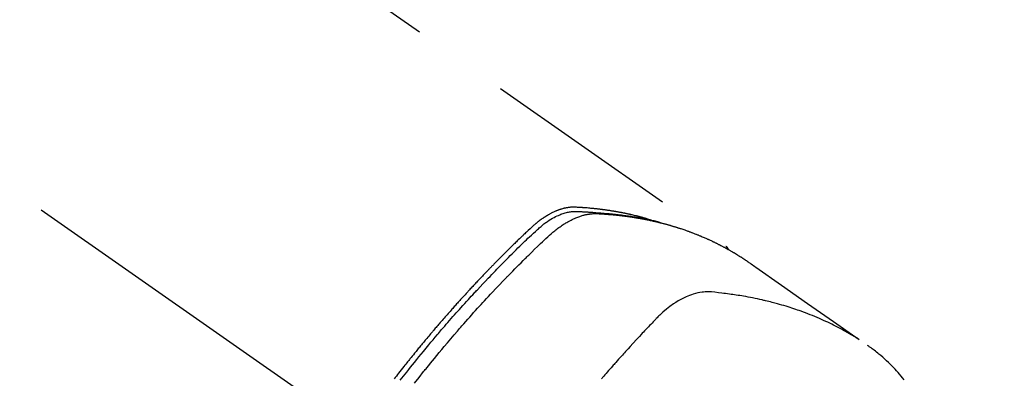
# Model space of a CAD drawing. Extents: x 27948 to 54421, y -25 to 8845.
# Drawn here: x 43520 to 43582, y 7107 to 7130 of the extents above; entities that cross this region are included whole.
import ezdxf

# ---------------------------------------------------------------- set-up
doc = ezdxf.new("R2010")
doc.units = 0
doc.header["$LTSCALE"] = 50
doc.header["$MEASUREMENT"] = 0
doc.linetypes.add('CENTER2', pattern=[1.125, 0.75, -0.125, 0.125, -0.125])
doc.linetypes.add('HIDDEN', pattern=[0.375, 0.25, -0.125])
doc.layers.get('0').update_dxf_attribs({"linetype": 'CONTINUOUS'})
doc.layers.add('150-機器', color=8, linetype='CONTINUOUS')
doc.layers.add('160-文字', color=254, linetype='CONTINUOUS')
doc.styles.add('KH001', font='txt')
doc.dimstyles.new('KH1xx030', dxfattribs={"dimscale": 30, "dimtxt": 2, "dimasz": 0.6, "dimexe": 0.3, "dimexo": 1.2, "dimgap": 0.5, "dimtad": 3, "dimdec": 1, "dimdsep": 46, "dimlunit": 6, "dimtxsty": 'KH001', "dimblk": 'DOT', "dimcen": 1, "dimdle": 1, "dimclrd": 256, "dimclre": 256, "dimclrt": 256, "dimadec": 0, "dimazin": 0, "dimtfac": 1, "dimtdec": 1, "dimtix": 1, "dimtmove": 2, "dimatfit": 3, "dimldrblk": 'CLOSEDBLANK', "dimfxl": 1, "dimtolj": 1, "dimtzin": 0, "dimlwd": -1, "dimlwe": -1, "dimarcsym": 0})

# ---------------------------------------------------------------- blocks, each defined once
blk = doc.blocks.new('F402_H')
at = {"layer": '150-機器', "color": 13, "linetype": 'CENTER2'}
blk.add_line((0, 0), (-244.018, -170.863), dxfattribs=at)
at = {"layer": '150-機器', "color": 13, "linetype": 'HIDDEN'}
blk.add_line((-167.274, -89.124), (-227.617, -131.376), dxfattribs=at)
for points in [[(-207.911, -140.04), (-208.2, -139.673), (-208.49, -139.306), (-208.54, -139.243), (-208.591, -139.18), (-208.642, -139.117), (-208.692, -139.054), (-208.811, -138.907), (-208.93, -138.76), (-209.049, -138.613), (-209.169, -138.467), (-209.323, -138.279), (-209.478, -138.092), (-209.633, -137.906), (-209.789, -137.72), (-209.997, -137.473), (-210.206, -137.227), (-210.416, -136.981), (-210.626, -136.737), (-210.697, -136.656), (-210.767, -136.575), (-210.837, -136.494), (-210.908, -136.413), (-211.032, -136.272), (-211.156, -136.131), (-211.28, -135.99), (-211.405, -135.85), (-211.529, -135.71), (-211.654, -135.571), (-211.779, -135.432), (-211.905, -135.293), (-212.013, -135.175), (-212.121, -135.057), (-212.229, -134.938), (-212.337, -134.82), (-212.464, -134.683), (-212.591, -134.547), (-212.718, -134.41), (-212.845, -134.274), (-213.064, -134.042), (-213.283, -133.811), (-213.503, -133.581), (-213.724, -133.351), (-213.761, -133.314), (-213.797, -133.276), (-213.834, -133.238), (-213.871, -133.2), (-214, -133.068), (-214.13, -132.936), (-214.26, -132.804), (-214.39, -132.672), (-214.519, -132.541), (-214.65, -132.41), (-214.78, -132.28), (-214.911, -132.15), (-214.967, -132.095), (-215.023, -132.039), (-215.079, -131.984), (-215.136, -131.928), (-215.323, -131.745), (-215.511, -131.562), (-215.699, -131.38), (-215.888, -131.198), (-216.001, -131.09), (-216.114, -130.982), (-216.228, -130.874), (-216.343, -130.768), (-216.45, -130.669), (-216.56, -130.573), (-216.67, -130.477), (-216.783, -130.384), (-216.848, -130.332), (-216.915, -130.281), (-216.982, -130.23), (-217.05, -130.18), (-217.116, -130.133), (-217.183, -130.087), (-217.251, -130.042), (-217.319, -129.997), (-217.349, -129.978), (-217.378, -129.959), (-217.408, -129.94), (-217.438, -129.922), (-217.493, -129.888), (-217.548, -129.856), (-217.603, -129.825), (-217.659, -129.794), (-217.697, -129.773), (-217.735, -129.753), (-217.773, -129.733), (-217.811, -129.714), (-217.886, -129.677), (-217.961, -129.641), (-218.037, -129.606), (-218.114, -129.573), (-218.176, -129.548), (-218.239, -129.523), (-218.302, -129.5), (-218.365, -129.477), (-218.418, -129.46), (-218.471, -129.443), (-218.525, -129.426), (-218.578, -129.411), (-218.623, -129.399), (-218.667, -129.388), (-218.712, -129.377), (-218.757, -129.367), (-218.792, -129.359), (-218.828, -129.352), (-218.864, -129.345), (-218.901, -129.339), (-218.936, -129.333), (-218.971, -129.327), (-219.006, -129.322), (-219.042, -129.318), (-219.095, -129.312), (-219.149, -129.307), (-219.202, -129.303), (-219.256, -129.3), (-219.297, -129.299), (-219.338, -129.298), (-219.379, -129.298), (-219.42, -129.299), (-219.453, -129.3), (-219.485, -129.302), (-219.518, -129.303), (-219.551, -129.305), (-219.587, -129.307), (-219.623, -129.309), (-219.659, -129.311), (-219.695, -129.313), (-219.738, -129.316), (-219.781, -129.318), (-219.824, -129.321), (-219.867, -129.324), (-219.903, -129.326), (-219.938, -129.328), (-219.974, -129.331), (-220.01, -129.334), (-220.046, -129.336), (-220.081, -129.339), (-220.117, -129.342), (-220.153, -129.345), (-220.188, -129.348), (-220.224, -129.35), (-220.26, -129.353), (-220.295, -129.356), (-220.331, -129.359), (-220.366, -129.362), (-220.401, -129.365), (-220.437, -129.368), (-220.482, -129.373), (-220.527, -129.377), (-220.572, -129.382), (-220.617, -129.386), (-220.657, -129.39), (-220.696, -129.395), (-220.736, -129.399), (-220.775, -129.403), (-220.811, -129.407), (-220.846, -129.411), (-220.881, -129.415), (-220.916, -129.419), (-220.979, -129.426), (-221.042, -129.433), (-221.105, -129.441), (-221.168, -129.449), (-221.189, -129.452), (-221.21, -129.455), (-221.231, -129.458), (-221.252, -129.46), (-221.293, -129.466), (-221.335, -129.472), (-221.377, -129.478), (-221.418, -129.483), (-221.453, -129.488), (-221.488, -129.493), (-221.522, -129.497), (-221.557, -129.502), (-221.584, -129.507), (-221.612, -129.511), (-221.639, -129.515), (-221.667, -129.52), (-221.701, -129.525), (-221.736, -129.53), (-221.77, -129.536), (-221.805, -129.541), (-221.832, -129.545), (-221.86, -129.55), (-221.887, -129.554), (-221.915, -129.559), (-221.942, -129.563), (-221.969, -129.568), (-221.997, -129.573), (-222.024, -129.578), (-222.045, -129.581), (-222.065, -129.584), (-222.086, -129.588), (-222.106, -129.591), (-222.147, -129.598), (-222.188, -129.606), (-222.229, -129.613), (-222.27, -129.621), (-222.297, -129.626), (-222.324, -129.631), (-222.351, -129.637), (-222.379, -129.642), (-222.412, -129.648), (-222.446, -129.655), (-222.48, -129.661), (-222.514, -129.667), (-222.541, -129.673), (-222.568, -129.678), (-222.595, -129.684), (-222.622, -129.689), (-222.662, -129.698), (-222.703, -129.706), (-222.743, -129.714), (-222.783, -129.723), (-222.81, -129.728), (-222.837, -129.734), (-222.864, -129.74), (-222.891, -129.746), (-222.931, -129.754), (-222.971, -129.763), (-223.011, -129.772), (-223.051, -129.782), (-223.084, -129.789), (-223.117, -129.797), (-223.15, -129.805), (-223.183, -129.812), (-223.21, -129.818), (-223.237, -129.825), (-223.264, -129.831), (-223.29, -129.837), (-223.33, -129.847), (-223.37, -129.856), (-223.409, -129.866), (-223.449, -129.876), (-223.482, -129.885), (-223.515, -129.893), (-223.548, -129.901), (-223.581, -129.91), (-223.627, -129.922), (-223.673, -129.934), (-223.718, -129.946), (-223.764, -129.958), (-223.803, -129.969), (-223.842, -129.98), (-223.882, -129.99), (-223.921, -130.001), (-223.96, -130.012), (-223.999, -130.022), (-224.038, -130.033), (-224.077, -130.044), (-224.102, -130.052), (-224.128, -130.06), (-224.154, -130.068), (-224.18, -130.075), (-224.219, -130.087), (-224.257, -130.098), (-224.296, -130.11), (-224.334, -130.121), (-224.373, -130.133), (-224.412, -130.145), (-224.45, -130.157), (-224.489, -130.169), (-224.514, -130.177), (-224.54, -130.185), (-224.566, -130.193), (-224.591, -130.201), (-224.629, -130.214), (-224.668, -130.226), (-224.706, -130.239), (-224.744, -130.251), (-224.807, -130.272), (-224.871, -130.293), (-224.934, -130.314), (-224.997, -130.336), (-225.048, -130.353), (-225.098, -130.371), (-225.148, -130.389), (-225.198, -130.407), (-225.236, -130.421), (-225.273, -130.434), (-225.31, -130.448), (-225.347, -130.462), (-225.385, -130.476), (-225.422, -130.49), (-225.46, -130.504), (-225.497, -130.518), (-225.547, -130.537), (-225.596, -130.556), (-225.645, -130.576), (-225.695, -130.595), (-225.732, -130.61), (-225.769, -130.624), (-225.806, -130.639), (-225.843, -130.654), (-225.879, -130.669), (-225.916, -130.684), (-225.953, -130.699), (-225.989, -130.714), (-226.05, -130.74), (-226.111, -130.765), (-226.171, -130.792), (-226.232, -130.818), (-226.28, -130.839), (-226.328, -130.86), (-226.376, -130.882), (-226.424, -130.903), (-226.448, -130.914), (-226.472, -130.924), (-226.497, -130.935), (-226.521, -130.946), (-226.568, -130.968), (-226.616, -130.99), (-226.664, -131.012), (-226.711, -131.034), (-226.735, -131.046), (-226.758, -131.057), (-226.782, -131.068), (-226.806, -131.08), (-226.841, -131.097), (-226.877, -131.114), (-226.912, -131.131), (-226.947, -131.149), (-226.971, -131.16), (-226.994, -131.171), (-227.017, -131.183), (-227.041, -131.194), (-227.076, -131.212), (-227.111, -131.229), (-227.146, -131.247), (-227.181, -131.265), (-227.228, -131.289), (-227.274, -131.313), (-227.32, -131.337), (-227.367, -131.362), (-227.401, -131.38), (-227.436, -131.399), (-227.47, -131.417), (-227.505, -131.436), (-227.528, -131.448), (-227.551, -131.46), (-227.574, -131.473), (-227.597, -131.485), (-227.62, -131.498), (-227.643, -131.51), (-227.666, -131.522), (-227.689, -131.535), (-227.702, -131.543), (-227.716, -131.55), (-227.729, -131.558), (-227.743, -131.566), (-227.775, -131.584), (-227.807, -131.602), (-227.839, -131.62), (-227.871, -131.638), (-227.905, -131.657), (-227.939, -131.677), (-227.973, -131.696), (-228.006, -131.716), (-228.029, -131.729), (-228.051, -131.742), (-228.073, -131.756), (-228.096, -131.769), (-228.118, -131.782), (-228.141, -131.795), (-228.163, -131.809), (-228.185, -131.822), (-228.208, -131.835), (-228.23, -131.849), (-228.253, -131.863), (-228.275, -131.876), (-228.286, -131.883), (-228.297, -131.89), (-228.308, -131.897), (-228.319, -131.904), (-228.352, -131.924), (-228.385, -131.945), (-228.418, -131.965), (-228.451, -131.986), (-228.473, -132), (-228.495, -132.014), (-228.517, -132.028), (-228.539, -132.042), (-228.561, -132.055), (-228.583, -132.069), (-228.605, -132.083), (-228.627, -132.097), (-228.682, -132.132), (-228.736, -132.168), (-228.791, -132.204), (-228.845, -132.24), (-228.899, -132.276), (-228.953, -132.313), (-229.006, -132.35), (-229.06, -132.387), (-229.096, -132.412), (-229.132, -132.437), (-229.168, -132.462), (-229.204, -132.487), (-229.277, -132.537), (-229.35, -132.589), (-229.423, -132.64), (-229.496, -132.691), (-231.129, -133.837), (-232.764, -134.982), (-234.399, -136.126), (-236.034, -137.269)], [(-207.018, -139.849), (-207.119, -139.719), (-207.221, -139.588), (-207.323, -139.459), (-207.425, -139.329), (-207.546, -139.176), (-207.667, -139.023), (-207.789, -138.87), (-207.911, -138.718), (-208.052, -138.543), (-208.193, -138.368), (-208.335, -138.194), (-208.478, -138.02), (-208.563, -137.916), (-208.649, -137.812), (-208.735, -137.708), (-208.821, -137.605), (-208.955, -137.444), (-209.089, -137.284), (-209.224, -137.124), (-209.359, -136.964), (-209.427, -136.884), (-209.495, -136.804), (-209.563, -136.725), (-209.631, -136.645), (-209.728, -136.532), (-209.826, -136.419), (-209.923, -136.306), (-210.021, -136.194), (-210.128, -136.07), (-210.236, -135.947), (-210.345, -135.824), (-210.453, -135.701), (-210.552, -135.59), (-210.65, -135.479), (-210.749, -135.368), (-210.848, -135.257), (-210.967, -135.125), (-211.086, -134.992), (-211.205, -134.861), (-211.325, -134.729), (-211.415, -134.631), (-211.505, -134.532), (-211.596, -134.434), (-211.686, -134.337), (-211.737, -134.282), (-211.787, -134.228), (-211.837, -134.174), (-211.888, -134.12), (-212.059, -133.937), (-212.231, -133.754), (-212.403, -133.572), (-212.576, -133.39), (-212.688, -133.274), (-212.801, -133.157), (-212.913, -133.041), (-213.026, -132.925), (-213.128, -132.819), (-213.23, -132.714), (-213.333, -132.609), (-213.436, -132.504), (-213.538, -132.4), (-213.641, -132.295), (-213.744, -132.191), (-213.847, -132.086), (-213.971, -131.962), (-214.095, -131.838), (-214.219, -131.714), (-214.344, -131.59), (-214.458, -131.477), (-214.572, -131.365), (-214.687, -131.252), (-214.801, -131.14), (-214.895, -131.048), (-214.988, -130.956), (-215.082, -130.865), (-215.177, -130.775), (-215.304, -130.658), (-215.433, -130.543), (-215.562, -130.428), (-215.69, -130.312), (-215.746, -130.261), (-215.801, -130.21), (-215.858, -130.16), (-215.914, -130.11), (-215.96, -130.071), (-216.006, -130.033), (-216.053, -129.996), (-216.1, -129.959), (-216.156, -129.917), (-216.212, -129.875), (-216.269, -129.834), (-216.326, -129.795), (-216.43, -129.726), (-216.536, -129.66), (-216.643, -129.597), (-216.752, -129.538), (-216.838, -129.493), (-216.926, -129.452), (-217.014, -129.412), (-217.103, -129.374), (-217.171, -129.347), (-217.24, -129.322), (-217.309, -129.298), (-217.379, -129.275), (-217.447, -129.255), (-217.516, -129.237), (-217.585, -129.221), (-217.654, -129.206), (-217.715, -129.194), (-217.776, -129.184), (-217.837, -129.176), (-217.898, -129.17), (-217.977, -129.166), (-218.055, -129.165), (-218.133, -129.167), (-218.212, -129.169), (-218.248, -129.17), (-218.285, -129.172), (-218.322, -129.173), (-218.358, -129.174), (-218.4, -129.176), (-218.442, -129.177), (-218.485, -129.179), (-218.527, -129.18), (-218.615, -129.184), (-218.703, -129.189), (-218.791, -129.194), (-218.879, -129.199), (-218.915, -129.201), (-218.951, -129.203), (-218.987, -129.206), (-219.024, -129.208), (-219.073, -129.211), (-219.122, -129.215), (-219.172, -129.219), (-219.221, -129.223), (-219.284, -129.23), (-219.348, -129.238), (-219.411, -129.245), (-219.474, -129.252), (-219.522, -129.255), (-219.571, -129.258), (-219.619, -129.261), (-219.668, -129.263), (-219.702, -129.265), (-219.735, -129.268), (-219.769, -129.27), (-219.803, -129.273), (-219.903, -129.28), (-220.004, -129.288), (-220.105, -129.296), (-220.205, -129.305), (-220.258, -129.309), (-220.31, -129.314), (-220.363, -129.319), (-220.416, -129.324), (-220.453, -129.328), (-220.491, -129.332), (-220.529, -129.336), (-220.567, -129.34), (-220.605, -129.345), (-220.643, -129.349), (-220.681, -129.353), (-220.719, -129.357), (-220.771, -129.363), (-220.822, -129.37), (-220.874, -129.376), (-220.926, -129.382), (-220.983, -129.39), (-221.04, -129.397), (-221.096, -129.404), (-221.153, -129.412), (-221.19, -129.417), (-221.228, -129.422), (-221.265, -129.428), (-221.303, -129.433), (-221.34, -129.438), (-221.377, -129.443), (-221.415, -129.448), (-221.452, -129.454), (-221.49, -129.459), (-221.527, -129.465), (-221.564, -129.47), (-221.601, -129.476), (-221.675, -129.488), (-221.75, -129.499), (-221.824, -129.511), (-221.898, -129.522), (-221.926, -129.527), (-221.954, -129.532), (-221.982, -129.536), (-222.01, -129.541), (-222.056, -129.548), (-222.102, -129.556), (-222.149, -129.564), (-222.195, -129.572), (-222.246, -129.581), (-222.297, -129.59), (-222.347, -129.6), (-222.398, -129.609), (-222.457, -129.62), (-222.517, -129.632), (-222.576, -129.644), (-222.635, -129.656), (-222.662, -129.662), (-222.689, -129.668), (-222.716, -129.673), (-222.743, -129.679), (-222.797, -129.691), (-222.851, -129.703), (-222.906, -129.716), (-222.96, -129.729), (-223, -129.738), (-223.04, -129.748), (-223.08, -129.758), (-223.121, -129.768), (-223.147, -129.775), (-223.174, -129.782), (-223.201, -129.789), (-223.227, -129.797), (-223.284, -129.812), (-223.341, -129.829), (-223.398, -129.845), (-223.454, -129.862)], [(-222.87, -129.707), (-222.806, -129.686), (-222.741, -129.666), (-222.677, -129.646), (-222.612, -129.626), (-222.558, -129.611), (-222.503, -129.595), (-222.448, -129.58), (-222.393, -129.566), (-222.37, -129.559), (-222.347, -129.553), (-222.325, -129.547), (-222.302, -129.541), (-222.265, -129.531), (-222.228, -129.522), (-222.192, -129.512), (-222.155, -129.502), (-222.123, -129.494), (-222.09, -129.486), (-222.058, -129.477), (-222.026, -129.469), (-221.989, -129.46), (-221.951, -129.451), (-221.914, -129.442), (-221.877, -129.433), (-221.812, -129.418), (-221.747, -129.402), (-221.682, -129.387), (-221.617, -129.372), (-221.589, -129.365), (-221.561, -129.359), (-221.533, -129.353), (-221.505, -129.347), (-221.477, -129.341), (-221.449, -129.335), (-221.42, -129.328), (-221.392, -129.322), (-221.364, -129.317), (-221.335, -129.311), (-221.307, -129.305), (-221.278, -129.299), (-221.259, -129.295), (-221.241, -129.291), (-221.222, -129.287), (-221.203, -129.283), (-221.165, -129.275), (-221.128, -129.268), (-221.09, -129.261), (-221.052, -129.254), (-221.023, -129.248), (-220.995, -129.242), (-220.966, -129.236), (-220.938, -129.231), (-220.899, -129.224), (-220.861, -129.217), (-220.823, -129.21), (-220.785, -129.203), (-220.757, -129.198), (-220.728, -129.193), (-220.699, -129.188), (-220.671, -129.183), (-220.642, -129.178), (-220.613, -129.173), (-220.584, -129.168), (-220.555, -129.163), (-220.536, -129.16), (-220.517, -129.156), (-220.497, -129.153), (-220.478, -129.15), (-220.459, -129.147), (-220.44, -129.144), (-220.42, -129.141), (-220.401, -129.138), (-220.353, -129.13), (-220.305, -129.122), (-220.257, -129.115), (-220.208, -129.107), (-220.17, -129.101), (-220.131, -129.096), (-220.092, -129.09), (-220.054, -129.084), (-220.015, -129.079), (-219.976, -129.073), (-219.937, -129.068), (-219.897, -129.062), (-219.873, -129.059), (-219.849, -129.056), (-219.824, -129.053), (-219.8, -129.05), (-219.756, -129.045), (-219.712, -129.039), (-219.668, -129.034), (-219.624, -129.028), (-219.585, -129.024), (-219.546, -129.019), (-219.506, -129.014), (-219.467, -129.009), (-219.438, -129.006), (-219.408, -129.003), (-219.379, -129), (-219.349, -128.997), (-219.32, -128.993), (-219.29, -128.99), (-219.26, -128.987), (-219.23, -128.984), (-219.211, -128.982), (-219.191, -128.98), (-219.171, -128.978), (-219.152, -128.976), (-219.072, -128.969), (-218.993, -128.961), (-218.913, -128.954), (-218.834, -128.947), (-218.804, -128.945), (-218.774, -128.943), (-218.744, -128.94), (-218.715, -128.938), (-218.685, -128.936), (-218.655, -128.933), (-218.625, -128.931), (-218.595, -128.928), (-218.575, -128.927), (-218.555, -128.926), (-218.535, -128.924), (-218.514, -128.923), (-218.464, -128.92), (-218.414, -128.917), (-218.364, -128.914), (-218.314, -128.911), (-218.263, -128.908), (-218.213, -128.905), (-218.163, -128.902), (-218.112, -128.9), (-218.071, -128.898), (-218.03, -128.896), (-217.989, -128.895), (-217.947, -128.895), (-217.907, -128.896), (-217.866, -128.897), (-217.825, -128.9), (-217.785, -128.903), (-217.746, -128.907), (-217.707, -128.911), (-217.668, -128.916), (-217.63, -128.921), (-217.59, -128.927), (-217.55, -128.934), (-217.51, -128.941), (-217.47, -128.949), (-217.442, -128.955), (-217.414, -128.962), (-217.386, -128.968), (-217.358, -128.975), (-217.31, -128.988), (-217.262, -129), (-217.215, -129.014), (-217.167, -129.028), (-217.135, -129.039), (-217.103, -129.049), (-217.071, -129.06), (-217.04, -129.072), (-217.004, -129.085), (-216.969, -129.098), (-216.933, -129.112), (-216.898, -129.126), (-216.872, -129.136), (-216.846, -129.147), (-216.82, -129.158), (-216.795, -129.169), (-216.745, -129.191), (-216.696, -129.214), (-216.647, -129.237), (-216.599, -129.261), (-216.563, -129.279), (-216.527, -129.298), (-216.492, -129.317), (-216.456, -129.336), (-216.426, -129.352), (-216.397, -129.369), (-216.367, -129.385), (-216.338, -129.402), (-216.318, -129.414), (-216.299, -129.426), (-216.279, -129.438), (-216.26, -129.45), (-216.237, -129.464), (-216.214, -129.478), (-216.191, -129.492), (-216.168, -129.506), (-216.148, -129.519), (-216.129, -129.531), (-216.109, -129.544), (-216.09, -129.557), (-216.067, -129.573), (-216.044, -129.588), (-216.021, -129.604), (-215.998, -129.62), (-215.975, -129.636), (-215.952, -129.652), (-215.929, -129.668), (-215.906, -129.684), (-215.886, -129.698), (-215.867, -129.712), (-215.847, -129.727), (-215.828, -129.741), (-215.805, -129.758), (-215.783, -129.775), (-215.76, -129.792), (-215.738, -129.81), (-215.709, -129.832), (-215.68, -129.855), (-215.651, -129.878), (-215.623, -129.901), (-215.6, -129.919), (-215.578, -129.937), (-215.556, -129.956), (-215.535, -129.974), (-215.513, -129.993), (-215.491, -130.012), (-215.469, -130.03), (-215.447, -130.049), (-215.331, -130.152), (-215.218, -130.257), (-215.106, -130.364), (-214.995, -130.471), (-214.942, -130.521), (-214.888, -130.572), (-214.835, -130.623), (-214.782, -130.673), (-214.755, -130.699), (-214.729, -130.724), (-214.702, -130.75), (-214.675, -130.775), (-214.609, -130.839), (-214.543, -130.903), (-214.477, -130.967), (-214.411, -131.031), (-214.358, -131.083), (-214.305, -131.134), (-214.252, -131.186), (-214.2, -131.237), (-214.147, -131.289), (-214.094, -131.341), (-214.041, -131.393), (-213.989, -131.445), (-213.949, -131.484), (-213.909, -131.523), (-213.87, -131.562), (-213.831, -131.601), (-213.791, -131.64), (-213.752, -131.679), (-213.713, -131.718), (-213.673, -131.758), (-213.621, -131.81), (-213.568, -131.863), (-213.515, -131.916), (-213.463, -131.968), (-213.45, -131.981), (-213.437, -131.994), (-213.423, -132.007), (-213.41, -132.02), (-213.371, -132.06), (-213.332, -132.1), (-213.293, -132.14), (-213.254, -132.18), (-213.175, -132.259), (-213.097, -132.339), (-213.019, -132.419), (-212.94, -132.498), (-212.901, -132.538), (-212.862, -132.578), (-212.824, -132.618), (-212.785, -132.658), (-212.758, -132.685), (-212.732, -132.712), (-212.706, -132.739), (-212.68, -132.766), (-212.654, -132.792), (-212.629, -132.819), (-212.603, -132.846), (-212.577, -132.873), (-212.538, -132.914), (-212.499, -132.954), (-212.46, -132.995), (-212.421, -133.035), (-212.369, -133.09), (-212.317, -133.144), (-212.266, -133.198), (-212.214, -133.252), (-212.162, -133.307), (-212.11, -133.361), (-212.058, -133.416), (-212.007, -133.47), (-211.955, -133.525), (-211.904, -133.579), (-211.852, -133.634), (-211.801, -133.689), (-211.75, -133.744), (-211.699, -133.799), (-211.648, -133.853), (-211.596, -133.908), (-211.545, -133.964), (-211.494, -134.019), (-211.443, -134.074), (-211.392, -134.129), (-211.353, -134.171), (-211.315, -134.213), (-211.277, -134.254), (-211.239, -134.296), (-211.175, -134.365), (-211.112, -134.435), (-211.048, -134.504), (-210.985, -134.573), (-210.946, -134.615), (-210.908, -134.657), (-210.87, -134.699), (-210.832, -134.741), (-210.781, -134.797), (-210.731, -134.853), (-210.68, -134.909), (-210.63, -134.965), (-210.579, -135.022), (-210.529, -135.078), (-210.479, -135.134), (-210.428, -135.191), (-210.378, -135.247), (-210.328, -135.304), (-210.278, -135.36), (-210.227, -135.417), (-210.165, -135.488), (-210.102, -135.559), (-210.039, -135.63), (-209.977, -135.701), (-209.914, -135.773), (-209.852, -135.844), (-209.789, -135.915), (-209.727, -135.987), (-209.665, -136.058), (-209.603, -136.13), (-209.541, -136.202), (-209.479, -136.273), (-209.429, -136.331), (-209.38, -136.389), (-209.33, -136.447), (-209.281, -136.504), (-209.231, -136.563), (-209.181, -136.621), (-209.132, -136.679), (-209.082, -136.737), (-209.046, -136.781), (-209.009, -136.824), (-208.972, -136.868), (-208.935, -136.911), (-208.873, -136.984), (-208.812, -137.057), (-208.75, -137.13), (-208.689, -137.203), (-208.64, -137.262), (-208.592, -137.321), (-208.543, -137.379), (-208.494, -137.438), (-208.446, -137.497), (-208.397, -137.555), (-208.348, -137.614), (-208.299, -137.673), (-208.251, -137.732), (-208.202, -137.79), (-208.154, -137.849), (-208.105, -137.908), (-208.057, -137.967), (-208.009, -138.027), (-207.961, -138.086), (-207.913, -138.145), (-207.841, -138.234), (-207.768, -138.323), (-207.696, -138.412), (-207.624, -138.502), (-207.588, -138.546), (-207.552, -138.591), (-207.517, -138.635), (-207.481, -138.68), (-207.421, -138.755), (-207.362, -138.83), (-207.302, -138.905), (-207.243, -138.98), (-207.16, -139.085), (-207.077, -139.19), (-206.994, -139.295), (-206.912, -139.401), (-206.841, -139.491), (-206.77, -139.582), (-206.7, -139.673), (-206.629, -139.764)], [(-227.606, -131.368), (-227.607, -131.369), (-227.61, -131.371), (-227.611, -131.372), (-227.613, -131.373), (-227.615, -131.375), (-227.617, -131.376), (-227.619, -131.377), (-227.62, -131.379), (-227.622, -131.38), (-227.624, -131.381), (-227.626, -131.383), (-227.627, -131.384), (-227.629, -131.386), (-227.631, -131.387), (-227.633, -131.388), (-227.634, -131.39), (-227.636, -131.392), (-227.638, -131.393), (-227.64, -131.394), (-227.641, -131.396), (-227.642, -131.398), (-227.645, -131.399), (-227.646, -131.401), (-227.648, -131.402), (-227.649, -131.404), (-227.651, -131.406), (-227.653, -131.407), (-227.654, -131.409), (-227.655, -131.41), (-227.656, -131.412), (-227.659, -131.414), (-227.66, -131.416), (-227.662, -131.417), (-227.663, -131.419), (-227.665, -131.421), (-227.666, -131.423), (-227.668, -131.424), (-227.669, -131.426), (-227.67, -131.427), (-227.672, -131.43), (-227.673, -131.431), (-227.675, -131.433), (-227.676, -131.435), (-227.677, -131.437), (-227.68, -131.438), (-227.681, -131.44), (-227.682, -131.442), (-227.683, -131.443), (-227.684, -131.445), (-227.686, -131.448), (-227.687, -131.45), (-227.689, -131.451), (-227.69, -131.453), (-227.691, -131.455), (-227.692, -131.457), (-227.693, -131.459), (-227.695, -131.461), (-227.697, -131.462), (-227.698, -131.464), (-227.699, -131.466), (-227.7, -131.468), (-227.701, -131.47), (-227.702, -131.472), (-227.704, -131.475), (-227.705, -131.477), (-227.706, -131.479), (-227.707, -131.481), (-227.708, -131.483), (-227.709, -131.485), (-227.71, -131.487), (-227.711, -131.489), (-227.712, -131.49), (-227.714, -131.492), (-227.715, -131.495), (-227.716, -131.497), (-227.718, -131.499), (-227.718, -131.502), (-227.719, -131.504), (-227.72, -131.506), (-227.721, -131.508), (-227.722, -131.51), (-227.723, -131.511), (-227.724, -131.514), (-227.725, -131.516), (-227.726, -131.518), (-227.727, -131.52), (-227.728, -131.523), (-227.729, -131.525), (-227.73, -131.527), (-227.731, -131.529), (-227.731, -131.532), (-227.732, -131.534), (-227.733, -131.535), (-227.734, -131.538), (-227.735, -131.54), (-227.735, -131.543), (-227.736, -131.545), (-227.737, -131.547), (-227.738, -131.55), (-227.739, -131.552), (-227.74, -131.554), (-227.741, -131.556), (-227.74, -131.559), (-227.741, -131.561), (-227.742, -131.563), (-227.743, -131.565), (-227.743, -131.568), (-227.744, -131.57), (-227.745, -131.573), (-227.746, -131.575), (-227.746, -131.577), (-227.747, -131.579), (-227.747, -131.582), (-227.748, -131.585), (-227.749, -131.586), (-227.749, -131.589), (-227.749, -131.591), (-227.75, -131.593), (-227.75, -131.596), (-227.751, -131.599), (-227.752, -131.601), (-227.752, -131.603), (-227.752, -131.606), (-227.753, -131.608), (-227.754, -131.611), (-227.753, -131.613), (-227.754, -131.616)], [(-235.962, -137.238), (-235.746, -137.105), (-235.528, -136.974), (-235.31, -136.845), (-235.09, -136.719), (-234.919, -136.624), (-234.746, -136.532), (-234.572, -136.442), (-234.397, -136.353), (-234.311, -136.31), (-234.224, -136.268), (-234.137, -136.225), (-234.05, -136.184), (-233.917, -136.122), (-233.784, -136.061), (-233.65, -136.001), (-233.516, -135.942), (-233.371, -135.879), (-233.225, -135.818), (-233.079, -135.758), (-232.932, -135.699), (-232.789, -135.644), (-232.647, -135.589), (-232.504, -135.536), (-232.36, -135.484), (-232.246, -135.444), (-232.132, -135.404), (-232.018, -135.365), (-231.903, -135.326), (-231.78, -135.286), (-231.657, -135.246), (-231.534, -135.208), (-231.41, -135.17), (-231.274, -135.129), (-231.138, -135.089), (-231.002, -135.05), (-230.865, -135.012), (-230.782, -134.989), (-230.698, -134.967), (-230.615, -134.945), (-230.531, -134.923), (-230.425, -134.896), (-230.318, -134.869), (-230.212, -134.843), (-230.105, -134.817), (-230.053, -134.805), (-230.001, -134.793), (-229.949, -134.781), (-229.897, -134.769), (-229.747, -134.736), (-229.597, -134.703), (-229.447, -134.672), (-229.296, -134.642), (-229.152, -134.613), (-229.007, -134.586), (-228.862, -134.559), (-228.717, -134.534), (-228.601, -134.514), (-228.485, -134.495), (-228.369, -134.477), (-228.253, -134.459), (-228.148, -134.443), (-228.042, -134.428), (-227.937, -134.412), (-227.832, -134.398), (-227.709, -134.382), (-227.587, -134.367), (-227.464, -134.352), (-227.342, -134.336), (-227.127, -134.308), (-226.912, -134.282), (-226.697, -134.263), (-226.482, -134.253), (-226.387, -134.254), (-226.292, -134.258), (-226.197, -134.265), (-226.103, -134.274), (-225.96, -134.296), (-225.819, -134.324), (-225.679, -134.359), (-225.54, -134.4), (-225.425, -134.438), (-225.312, -134.479), (-225.2, -134.524), (-225.09, -134.572), (-224.92, -134.653), (-224.754, -134.739), (-224.59, -134.832), (-224.43, -134.93), (-224.396, -134.951), (-224.362, -134.973), (-224.328, -134.996), (-224.294, -135.018), (-224.063, -135.179), (-223.839, -135.349), (-223.623, -135.53), (-223.418, -135.722), (-223.363, -135.779), (-223.308, -135.836), (-223.253, -135.893), (-223.199, -135.951), (-223.171, -135.98), (-223.144, -136.009), (-223.116, -136.037), (-223.089, -136.066), (-223.068, -136.088), (-223.048, -136.109), (-223.027, -136.131), (-223.007, -136.152), (-222.931, -136.232), (-222.856, -136.311), (-222.78, -136.39), (-222.705, -136.47), (-222.643, -136.535), (-222.582, -136.601), (-222.52, -136.666), (-222.459, -136.732), (-222.386, -136.809), (-222.319, -136.88), (-222.24, -136.964), (-222.131, -137.082), (-222.098, -137.119), (-222.068, -137.152), (-222.049, -137.172), (-222.05, -137.171), (-222.055, -137.165), (-222.063, -137.157), (-222.07, -137.148), (-222.077, -137.141), (-222.081, -137.137), (-222.056, -137.163), (-222.015, -137.208), (-221.969, -137.259), (-221.723, -137.528), (-221.554, -137.712), (-221.416, -137.863), (-221.263, -138.031), (-221.195, -138.106), (-221.127, -138.18), (-221.06, -138.255), (-220.992, -138.33), (-220.905, -138.428), (-220.817, -138.526), (-220.729, -138.624), (-220.642, -138.723), (-220.588, -138.783), (-220.534, -138.844), (-220.48, -138.904), (-220.426, -138.965), (-220.345, -139.056), (-220.265, -139.147), (-220.185, -139.239), (-220.105, -139.33), (-220.031, -139.415), (-219.957, -139.499), (-219.884, -139.584), (-219.81, -139.668), (-219.77, -139.714), (-219.73, -139.76)], [(-238.871, -139.817), (-238.776, -139.699), (-238.679, -139.582), (-238.586, -139.473), (-238.492, -139.366), (-238.397, -139.26), (-238.3, -139.155), (-238.281, -139.134), (-238.262, -139.114), (-238.242, -139.093), (-238.223, -139.073), (-238.111, -138.956), (-237.997, -138.842), (-237.882, -138.728), (-237.766, -138.616), (-237.648, -138.506), (-237.528, -138.398), (-237.407, -138.292), (-237.284, -138.189), (-237.21, -138.128), (-237.136, -138.069), (-237.061, -138.011), (-236.986, -137.953), (-236.917, -137.902), (-236.849, -137.852), (-236.779, -137.802), (-236.71, -137.753), (-236.671, -137.726), (-236.632, -137.699), (-236.593, -137.672), (-236.553, -137.646)]]:
    blk.add_lwpolyline(points, dxfattribs=at)
blk = doc.blocks.new('_ClosedBlank')
at = {"color": 0, "linetype": 'ByBlock', "lineweight": -2}
for p, q in [((-1, 0.1667), (0, 0)), ((-1, 0.1667), (-1, -0.1667)), ((0, 0), (-1, -0.1667))]:
    blk.add_line(p, q, dxfattribs=at)
blk = doc.blocks.new('_Dot')
at = {"color": 0, "linetype": 'ByBlock', "lineweight": -2}
blk.add_line((-0.5, 0), (-1, 0), dxfattribs=at)
at = {"color": 0, "linetype": 'ByBlock', "const_width": 0.5}
blk.add_lwpolyline([(-0.25, 0, 1), (0.25, 0, 1)], format="xyb", close=True, dxfattribs=at)

msp = doc.modelspace()

# ---------------------------------------------------------------- block references
at = {"layer": '150-機器', "xscale": -1}
msp.add_blockref('F402_H', (43337.148, 7246.722), dxfattribs=at)

# ---------------------------------------------------------------- leaders
at = {"layer": '160-文字', "annotation_type": 0, "has_hookline": 1, "hookline_direction": 1}
for points, text_width in [([(43846.477, 7266.512), (43686.534, 5311.505), (43668.534, 5311.505)], 1240.203), ([(44115.495, 7258.889), (43925.996, 5033.894), (43907.996, 5033.894)], 1630.051)]:
    msp.add_leader(points, dimstyle='KH1xx030', override={"dimgap": 0.5, "dimtad": 1}, dxfattribs=dict(at, text_width=text_width))

doc.saveas('drawing.dxf')
